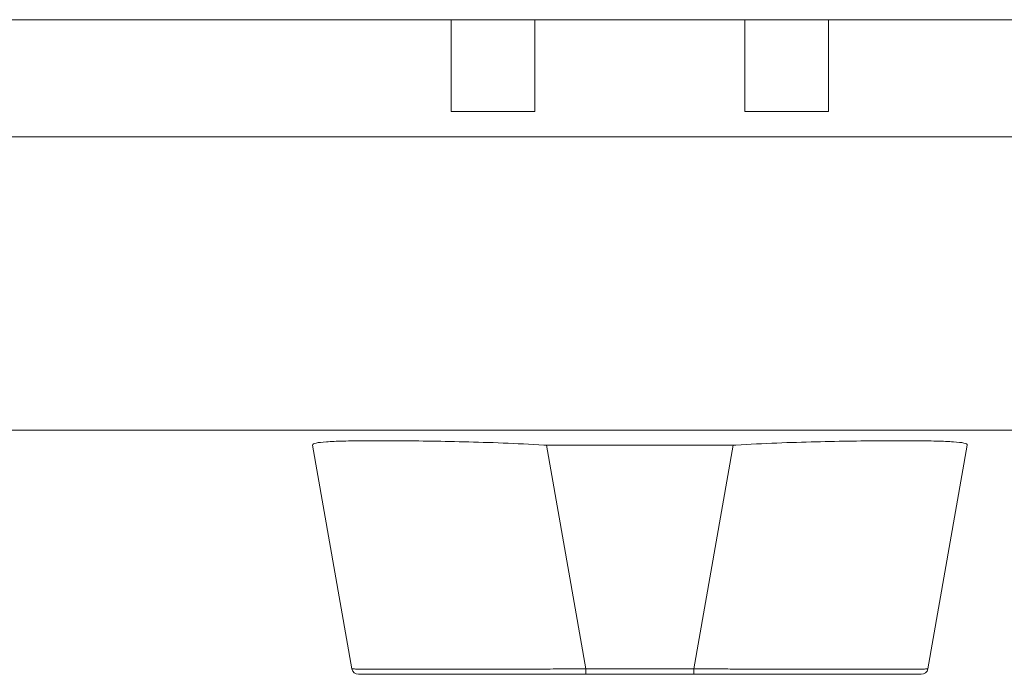
# Model space of a CAD drawing. Units: inches. Extents: x 18 to 404, y 8 to 258.
# Drawn here: x 129 to 132, y 228 to 230 of the extents above; entities that cross this region are included whole.
import ezdxf

# ---------------------------------------------------------------- set-up
doc = ezdxf.new("R2010")
doc.units = ezdxf.units.IN
doc.header["$LTSCALE"] = 25
doc.header["$MEASUREMENT"] = 0
doc.layers.add('Visible (ANSI)', color=7, linetype='Continuous', lineweight=5)

msp = doc.modelspace()

# ---------------------------------------------------------------- linework, layer by layer
at = {"layer": 'Visible (ANSI)'}
for p, q in [((150.4788, 229.6168), (102.5618, 229.6168)), ((129.8987, 229.3434), (129.8987, 229.6168)), ((130.1487, 229.3434), (130.1487, 229.6168)), ((130.7747, 229.3434), (130.7747, 229.6168)), ((131.0247, 229.3434), (131.0247, 229.6168)), ((130.1487, 229.3434), (129.8987, 229.3434)), ((131.0247, 229.3434), (130.7747, 229.3434)), ((127.6915, 229.2676), (150.4821, 229.2676)), ((150.389, 228.3926), (127.7845, 228.3926)), ((129.4854, 228.3482), (129.4854, 228.3479)), ((129.6031, 227.6805), (129.4854, 228.3479)), ((130.1833, 228.3479), (130.301, 227.6805)), ((130.1833, 228.3479), (130.7403, 228.3479)), ((130.301, 227.6805), (130.1833, 228.3479)), ((130.6226, 227.6805), (130.7403, 228.3479)), ((130.7403, 228.3479), (130.6226, 227.6805)), ((131.4382, 228.3479), (131.3205, 227.6805)), ((131.4382, 228.3482), (131.4382, 228.3479)), ((130.301, 227.6805), (130.301, 227.6643)), ((130.301, 227.6805), (130.6226, 227.6805)), ((130.301, 227.6643), (130.301, 227.6805)), ((130.6226, 227.6805), (130.301, 227.6805)), ((130.6226, 227.6805), (130.6226, 227.6643)), ((130.6226, 227.6643), (130.6226, 227.6805)), ((129.6225, 227.6643), (130.301, 227.6643)), ((130.6226, 227.6643), (130.301, 227.6643)), ((130.6226, 227.6643), (131.3011, 227.6643))]:
    msp.add_line(p, q, dxfattribs=at)
for centre, radius, start, end in [((130.1833, 228.4769), 0.129, 266.4898, 269.9896), ((130.7403, 228.4769), 0.129, 270.0104, 273.5102), ((129.6225, 227.6839), 0.0197, 190, 270), ((129.6225, 227.6839), 0.0197, 190, 270), ((131.3011, 227.6839), 0.0197, 270.0001, 350)]:
    msp.add_arc(centre, radius, start, end, dxfattribs=at)
for points, knots in [([(129.4854, 228.3482), (129.4854, 228.3506), (129.489, 228.3526), (129.496, 228.3541), (129.5029, 228.3557), (129.5134, 228.3568), (129.5271, 228.3578), (129.5407, 228.3587), (129.5576, 228.3594), (129.5776, 228.3599), (129.5975, 228.3604), (129.6204, 228.3607), (129.646, 228.3609), (129.6715, 228.3611), (129.6998, 228.3611), (129.7303, 228.3609), (129.7608, 228.3607), (129.7936, 228.3604), (129.8282, 228.3599), (129.8628, 228.3594), (129.8992, 228.3587), (129.937, 228.3578), (129.9748, 228.3568), (130.0139, 228.3557), (130.0538, 228.3541), (130.0937, 228.3526), (130.1345, 228.3506), (130.1754, 228.3482)], [0, 0, 0, 0, 0.111111, 0.111111, 0.111111, 0.222222, 0.222222, 0.222222, 0.333333, 0.333333, 0.333333, 0.444444, 0.444444, 0.444444, 0.555556, 0.555556, 0.555556, 0.666667, 0.666667, 0.666667, 0.777778, 0.777778, 0.777778, 0.888889, 0.888889, 0.888889, 1, 1, 1, 1]), ([(130.7482, 228.3482), (130.7891, 228.3506), (130.8299, 228.3526), (130.8698, 228.3541), (130.9097, 228.3557), (130.9489, 228.3568), (130.9866, 228.3578), (131.0244, 228.3587), (131.0608, 228.3594), (131.0954, 228.3599), (131.13, 228.3604), (131.1628, 228.3607), (131.1933, 228.3609), (131.2238, 228.3611), (131.2521, 228.3611), (131.2777, 228.3609), (131.3033, 228.3607), (131.3262, 228.3604), (131.3461, 228.3599), (131.366, 228.3594), (131.3829, 228.3587), (131.3966, 228.3578), (131.4102, 228.3568), (131.4207, 228.3557), (131.4276, 228.3541), (131.4346, 228.3526), (131.4382, 228.3506), (131.4382, 228.3482)], [0, 0, 0, 0, 0.111111, 0.111111, 0.111111, 0.222222, 0.222222, 0.222222, 0.333333, 0.333333, 0.333333, 0.444444, 0.444444, 0.444444, 0.555556, 0.555556, 0.555556, 0.666667, 0.666667, 0.666667, 0.777778, 0.777778, 0.777778, 0.888889, 0.888889, 0.888889, 1, 1, 1, 1]), ([(129.6031, 227.6805), (129.6031, 227.6805), (129.6033, 227.6804), (129.6037, 227.6804), (129.6042, 227.6803), (129.605, 227.6803), (129.6061, 227.6802), (129.6072, 227.6802), (129.6087, 227.6801), (129.6104, 227.6801), (129.6121, 227.68), (129.6142, 227.68), (129.6165, 227.6799), (129.6188, 227.6799), (129.6215, 227.6799), (129.6244, 227.6798), (129.6274, 227.6798), (129.6306, 227.6797), (129.6341, 227.6797), (129.6376, 227.6797), (129.6415, 227.6796), (129.6456, 227.6796), (129.6487, 227.6796), (129.6521, 227.6795), (129.6556, 227.6795), (129.6566, 227.6795), (129.6577, 227.6795), (129.6587, 227.6795), (129.6634, 227.6795), (129.6683, 227.6794), (129.6736, 227.6794), (129.6788, 227.6794), (129.6843, 227.6794), (129.69, 227.6793), (129.6958, 227.6793), (129.7018, 227.6793), (129.7081, 227.6793), (129.7144, 227.6793), (129.7209, 227.6793), (129.7277, 227.6792), (129.7345, 227.6792), (129.7415, 227.6792), (129.7488, 227.6792), (129.756, 227.6792), (129.7636, 227.6792), (129.7713, 227.6792), (129.779, 227.6792), (129.787, 227.6792), (129.7952, 227.6792), (129.7989, 227.6792), (129.8027, 227.6792), (129.8065, 227.6792), (129.8111, 227.6792), (129.8157, 227.6792), (129.8204, 227.6792), (129.8291, 227.6792), (129.8379, 227.6792), (129.847, 227.6792), (129.856, 227.6792), (129.8652, 227.6792), (129.8747, 227.6792), (129.8841, 227.6792), (129.8937, 227.6792), (129.9035, 227.6792), (129.9133, 227.6793), (129.9233, 227.6793), (129.9335, 227.6793), (129.9436, 227.6793), (129.954, 227.6793), (129.9644, 227.6794), (129.9749, 227.6794), (129.9855, 227.6794), (129.9963, 227.6794), (130.0071, 227.6795), (130.018, 227.6795), (130.0291, 227.6795), (130.0305, 227.6795), (130.032, 227.6795), (130.0335, 227.6795), (130.0431, 227.6796), (130.0528, 227.6796), (130.0626, 227.6796), (130.0739, 227.6796), (130.0853, 227.6797), (130.0969, 227.6797), (130.1084, 227.6798), (130.12, 227.6798), (130.1317, 227.6798), (130.1435, 227.6799), (130.1553, 227.6799), (130.1672, 227.68), (130.1791, 227.68), (130.191, 227.68), (130.2031, 227.6801), (130.2151, 227.6801), (130.2272, 227.6802), (130.2393, 227.6802), (130.2515, 227.6803), (130.2637, 227.6803), (130.2759, 227.6804), (130.2842, 227.6804), (130.2926, 227.6805), (130.301, 227.6805)], [0, 0, 0, 0, 0.026039, 0.026039, 0.026039, 0.059399, 0.059399, 0.059399, 0.09265, 0.09265, 0.09265, 0.125794, 0.125794, 0.125794, 0.158839, 0.158839, 0.158839, 0.19179, 0.19179, 0.19179, 0.224653, 0.224653, 0.224653, 0.25, 0.25, 0.25, 0.257436, 0.257436, 0.257436, 0.29014, 0.29014, 0.29014, 0.322774, 0.322774, 0.322774, 0.355349, 0.355349, 0.355349, 0.387877, 0.387877, 0.387877, 0.420367, 0.420367, 0.420367, 0.452835, 0.452835, 0.452835, 0.485288, 0.485288, 0.485288, 0.5, 0.5, 0.5, 0.51774, 0.51774, 0.51774, 0.550195, 0.550195, 0.550195, 0.582663, 0.582663, 0.582663, 0.615155, 0.615155, 0.615155, 0.647686, 0.647686, 0.647686, 0.680267, 0.680267, 0.680267, 0.712906, 0.712906, 0.712906, 0.745618, 0.745618, 0.745618, 0.75, 0.75, 0.75, 0.778409, 0.778409, 0.778409, 0.811278, 0.811278, 0.811278, 0.844237, 0.844237, 0.844237, 0.877291, 0.877291, 0.877291, 0.910446, 0.910446, 0.910446, 0.943705, 0.943705, 0.943705, 0.977077, 0.977077, 0.977077, 1, 1, 1, 1]), ([(130.301, 227.6805), (130.2595, 227.6804), (130.2183, 227.6802), (130.1779, 227.68), (130.1375, 227.6798), (130.0979, 227.6797), (130.0597, 227.6796), (130.0215, 227.6795), (129.9847, 227.6794), (129.9497, 227.6793), (129.9148, 227.6793), (129.8817, 227.6792), (129.8509, 227.6792), (129.8201, 227.6792), (129.7916, 227.6792), (129.7658, 227.6792), (129.74, 227.6792), (129.7168, 227.6793), (129.6967, 227.6793), (129.6765, 227.6794), (129.6594, 227.6795), (129.6455, 227.6796), (129.6316, 227.6797), (129.621, 227.6798), (129.6139, 227.68), (129.6068, 227.6802), (129.6031, 227.6804), (129.6031, 227.6805)], [0, 0, 0, 0, 0.111111, 0.111111, 0.111111, 0.222222, 0.222222, 0.222222, 0.333333, 0.333333, 0.333333, 0.444444, 0.444444, 0.444444, 0.555556, 0.555556, 0.555556, 0.666667, 0.666667, 0.666667, 0.777778, 0.777778, 0.777778, 0.888889, 0.888889, 0.888889, 1, 1, 1, 1]), ([(130.6226, 227.6805), (130.6321, 227.6805), (130.6416, 227.6804), (130.6512, 227.6804), (130.6633, 227.6803), (130.6755, 227.6803), (130.6877, 227.6802), (130.6998, 227.6802), (130.7119, 227.6801), (130.7239, 227.6801), (130.7359, 227.68), (130.7479, 227.68), (130.7597, 227.6799), (130.7716, 227.6799), (130.7834, 227.6799), (130.7951, 227.6798), (130.8068, 227.6798), (130.8184, 227.6797), (130.83, 227.6797), (130.8414, 227.6797), (130.8528, 227.6796), (130.8641, 227.6796), (130.8729, 227.6796), (130.8815, 227.6795), (130.8901, 227.6795), (130.8926, 227.6795), (130.8951, 227.6795), (130.8976, 227.6795), (130.9086, 227.6795), (130.9195, 227.6794), (130.9303, 227.6794), (130.941, 227.6794), (130.9516, 227.6794), (130.9621, 227.6793), (130.9725, 227.6793), (130.9828, 227.6793), (130.993, 227.6793), (131.0031, 227.6793), (131.013, 227.6793), (131.0228, 227.6792), (131.0326, 227.6792), (131.0421, 227.6792), (131.0516, 227.6792), (131.0609, 227.6792), (131.0702, 227.6792), (131.0792, 227.6792), (131.0882, 227.6792), (131.097, 227.6792), (131.1056, 227.6792), (131.1094, 227.6792), (131.1133, 227.6792), (131.1171, 227.6792), (131.1217, 227.6792), (131.1262, 227.6792), (131.1307, 227.6792), (131.1388, 227.6792), (131.1468, 227.6792), (131.1545, 227.6792), (131.1622, 227.6792), (131.1696, 227.6792), (131.1768, 227.6792), (131.1841, 227.6792), (131.1911, 227.6792), (131.1978, 227.6792), (131.2045, 227.6793), (131.211, 227.6793), (131.2173, 227.6793), (131.2235, 227.6793), (131.2295, 227.6793), (131.2352, 227.6794), (131.2409, 227.6794), (131.2463, 227.6794), (131.2515, 227.6794), (131.2567, 227.6795), (131.2615, 227.6795), (131.2662, 227.6795), (131.2668, 227.6795), (131.2674, 227.6795), (131.268, 227.6795), (131.2719, 227.6796), (131.2757, 227.6796), (131.2792, 227.6796), (131.2832, 227.6796), (131.287, 227.6797), (131.2904, 227.6797), (131.2939, 227.6798), (131.2971, 227.6798), (131.3, 227.6798), (131.3029, 227.6799), (131.3055, 227.6799), (131.3077, 227.68), (131.31, 227.68), (131.312, 227.68), (131.3137, 227.6801), (131.3154, 227.6801), (131.3167, 227.6802), (131.3178, 227.6802), (131.3188, 227.6803), (131.3196, 227.6803), (131.32, 227.6804), (131.3203, 227.6804), (131.3205, 227.6805), (131.3205, 227.6805)], [0, 0, 0, 0, 0.026039, 0.026039, 0.026039, 0.0594, 0.0594, 0.0594, 0.09265, 0.09265, 0.09265, 0.125794, 0.125794, 0.125794, 0.15884, 0.15884, 0.15884, 0.191791, 0.191791, 0.191791, 0.224653, 0.224653, 0.224653, 0.25, 0.25, 0.25, 0.257436, 0.257436, 0.257436, 0.290141, 0.290141, 0.290141, 0.322775, 0.322775, 0.322775, 0.35535, 0.35535, 0.35535, 0.387876, 0.387876, 0.387876, 0.420366, 0.420366, 0.420366, 0.452832, 0.452832, 0.452832, 0.485286, 0.485286, 0.485286, 0.5, 0.5, 0.5, 0.517739, 0.517739, 0.517739, 0.550193, 0.550193, 0.550193, 0.582661, 0.582661, 0.582661, 0.615153, 0.615153, 0.615153, 0.647685, 0.647685, 0.647685, 0.680266, 0.680266, 0.680266, 0.712905, 0.712905, 0.712905, 0.745617, 0.745617, 0.745617, 0.75, 0.75, 0.75, 0.778408, 0.778408, 0.778408, 0.811278, 0.811278, 0.811278, 0.844236, 0.844236, 0.844236, 0.877291, 0.877291, 0.877291, 0.910445, 0.910445, 0.910445, 0.943705, 0.943705, 0.943705, 0.977077, 0.977077, 0.977077, 1, 1, 1, 1]), ([(131.3205, 227.6805), (131.3205, 227.6804), (131.3168, 227.6802), (131.3097, 227.68), (131.3026, 227.6798), (131.292, 227.6797), (131.2781, 227.6796), (131.2642, 227.6795), (131.2471, 227.6794), (131.2269, 227.6793), (131.2068, 227.6793), (131.1836, 227.6792), (131.1578, 227.6792), (131.132, 227.6792), (131.1035, 227.6792), (131.0727, 227.6792), (131.0419, 227.6792), (131.0088, 227.6793), (130.9738, 227.6793), (130.9389, 227.6794), (130.9021, 227.6795), (130.8639, 227.6796), (130.8257, 227.6797), (130.7861, 227.6798), (130.7457, 227.68), (130.7053, 227.6802), (130.6641, 227.6804), (130.6226, 227.6805)], [0, 0, 0, 0, 0.111111, 0.111111, 0.111111, 0.222222, 0.222222, 0.222222, 0.333333, 0.333333, 0.333333, 0.444444, 0.444444, 0.444444, 0.555556, 0.555556, 0.555556, 0.666667, 0.666667, 0.666667, 0.777778, 0.777778, 0.777778, 0.888889, 0.888889, 0.888889, 1, 1, 1, 1]), ([(130.2863, 227.6643), (130.2109, 227.6643), (130.1347, 227.6643), (129.9953, 227.6643), (129.93, 227.6643), (129.8175, 227.6643), (129.7686, 227.6643), (129.6916, 227.6643), (129.6625, 227.6643), (129.6428, 227.6643), (129.641, 227.6643), (129.6345, 227.6643), (129.6307, 227.6643), (129.6263, 227.6643), (129.625, 227.6643), (129.623, 227.6643), (129.6203, 227.6643), (129.6225, 227.6643)], [0, 0, 0, 0, 0.574852, 0.574852, 1.131255, 1.131255, 1.675797, 1.675797, 2.217158, 2.217158, 2.273356, 2.273356, 2.442126, 2.442126, 2.543257, 2.543257, 2.663581, 2.663581, 2.663581, 2.663581]), ([(131.3011, 227.6643), (131.301, 227.6643), (131.301, 227.6643), (131.2985, 227.6643), (131.2849, 227.6643), (131.2367, 227.6643), (131.2016, 227.6643), (131.1137, 227.6643), (131.0596, 227.6643), (130.938, 227.6643), (130.8685, 227.6643), (130.7542, 227.6643), (130.7103, 227.6643), (130.6518, 227.6643), (130.6372, 227.6643), (130.6226, 227.6643)], [0, 0, 0, 0, 0.056294, 0.056294, 0.601235, 0.601235, 1.142511, 1.142511, 1.689625, 1.689625, 2.254071, 2.254071, 2.589423, 2.589423, 2.700751, 2.700751, 2.700751, 2.700751])]:
    msp.add_open_spline(points, degree=3, knots=knots, dxfattribs=at)

doc.saveas('drawing.dxf')
